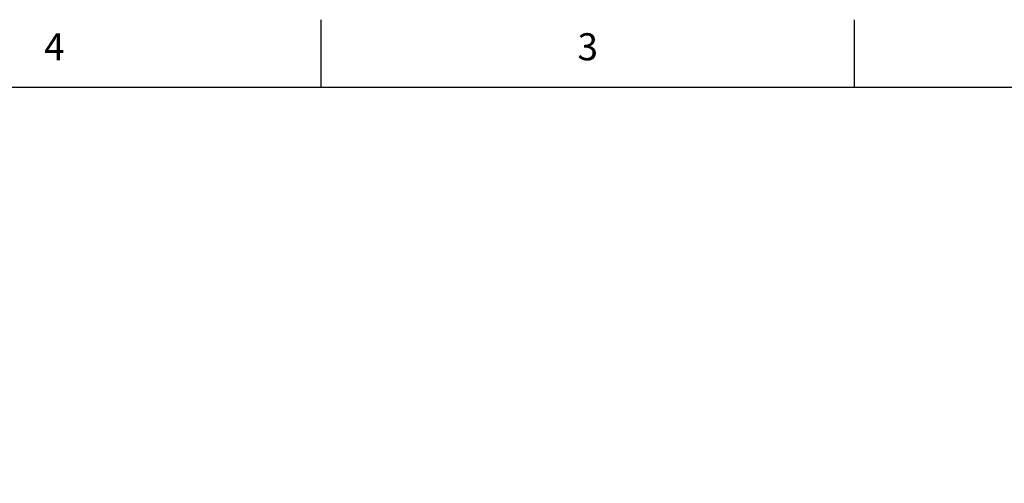
# Model space of a CAD drawing. Units: inches. Extents: x 0.4 to 16.6, y 0.6 to 10.4.
# Drawn here: x 9.4 to 13, y 8.6 to 10.4 of the extents above; entities that cross this region are included whole.
import ezdxf

# ---------------------------------------------------------------- set-up
doc = ezdxf.new("R2010")
doc.units = ezdxf.units.IN
doc.header["$LTSCALE"] = 0.935
doc.header["$MEASUREMENT"] = 0
doc.layers.get('0').update_dxf_attribs({"linetype": 'CONTINUOUS'})
doc.layers.add('SCHEME_DIMS', color=7, linetype='CONTINUOUS')
doc.styles.add('TEXTSTYLE_2', font='txt', dxfattribs={"width": 0.8})
doc.dimstyles.new('DIMSTYLE_2', dxfattribs={"dimtxt": 0.1, "dimasz": 0.1875, "dimexe": 0.125, "dimexo": 0.0625, "dimgap": 0.1, "dimtad": 0, "dimtih": 1, "dimtoh": 1, "dimdec": 1, "dimlfac": 2, "dimzin": 4, "dimdsep": 46, "dimtxsty": 'STANDARD', "dimblk": '_FILLED', "dimblk1": '_FILLED', "dimblk2": '_FILLED', "dimcen": 0.09, "dimadec": 0, "dimazin": 0, "dimtp": 0.1, "dimtm": 0.1, "dimtfac": 1, "dimtdec": 1, "dimtofl": 0, "dimtmove": 0, "dimatfit": 3, "dimldrblk": '_FILLED', "dimfxl": 1, "dimtolj": 1, "dimtzin": 4, "dimarcsym": 0})

# ---------------------------------------------------------------- blocks, each defined once
blk = doc.blocks.new('_FILLED')
at = {"color": 0, "linetype": 'BYBLOCK'}
blk.add_solid([(0, 0), (-1, 0.167), (-1, -0.167)], dxfattribs=at)
blk = doc.blocks.new('*D9')
at = {"layer": 'SCHEME_DIMS', "color": 7, "linetype": 'CONTINUOUS'}
for p, q in [((8.5402, 9.2465), (8.5402, 9.6965)), ((8.5402, 9.6965), (8.6902, 9.6965)), ((7.6795, 9.2465), (8.6652, 9.2465)), ((7.6795, 9.0496), (8.6653, 9.0497)), ((8.5403, 9.0497), (8.5403, 8.6497))]:
    blk.add_line(p, q, dxfattribs=at)
at = {"layer": 'SCHEME_DIMS', "color": 7, "linetype": 'CONTINUOUS', "xscale": 0.1875, "yscale": 0.1875, "zscale": 0.1875}
for p, rotation in [((8.5402, 9.2465), 270.0030913354), ((8.5403, 9.0497), 90.0030913354)]:
    blk.add_blockref('_FILLED', p, dxfattribs=dict(at, rotation=rotation))
at = {"layer": 'SCHEME_DIMS', "color": 7, "linetype": 'CONTINUOUS', "insert": (8.7902, 9.7465), "char_height": 0.1, "width": 0.7, "attachment_point": 1, "line_spacing_factor": 0.9}
blk.add_mtext('2X 10.0\\P[.39]', dxfattribs=at)

msp = doc.modelspace()

# ---------------------------------------------------------------- linework, layer by layer
at = {"color": 7, "linetype": 'CONTINUOUS'}
for p, q in [((10.47, 10.112), (10.47, 10.362)), ((12.44, 10.112), (12.44, 10.362)), ((16.38, 10.112), (0.62, 10.112))]:
    msp.add_line(p, q, dxfattribs=at)

# ---------------------------------------------------------------- texts
at = {"color": 7, "linetype": 'CONTINUOUS', "char_height": 0.1, "width": 0.08, "attachment_point": 2, "line_spacing_factor": 0.9, "style": 'TEXTSTYLE_2'}
for s, insert in [('4', (9.485, 10.312)), ('3', (11.455, 10.312))]:
    msp.add_mtext(s, dxfattribs=dict(at, insert=insert))

# ---------------------------------------------------------------- dimensions: what is measured, and where the dimension line sits
at = {"layer": 'SCHEME_DIMS', "color": 7, "linetype": 'CONTINUOUS'}
dim = msp.add_linear_dim(base=(8.5402, 9.2465), p1=(7.617, 9.0496), p2=(7.617, 9.2465), angle=90.0031, text='2X <>', dimstyle='DIMSTYLE_2', dxfattribs=at)
dim.commit()
dim.dimension.update_dxf_attribs({"geometry": '*D9', "text_midpoint": (9.1902, 9.6215), "dimtype": 160})

doc.saveas('drawing.dxf')
